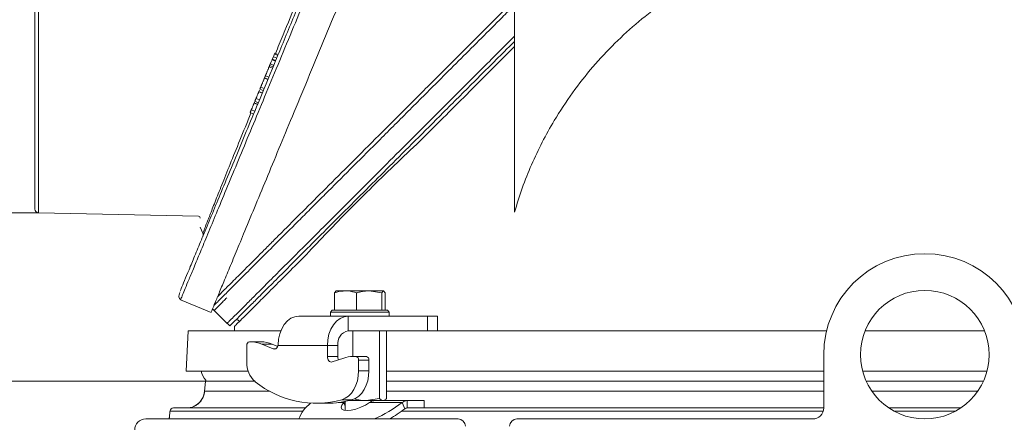
# Model space of a CAD drawing. Extents: x 10572 to 13069, y -231 to 2377.
# Drawn here: x 12242 to 12510, y 2085 to 2196 of the extents above; entities that cross this region are included whole.
import ezdxf

# ---------------------------------------------------------------- set-up
doc = ezdxf.new("R2010")
doc.units = 0
doc.header["$LTSCALE"] = 5
doc.layers.add('3', color=1, linetype='Continuous')
doc.layers.add('SLD-0', color=7, linetype='Continuous')
doc.styles.add('Brunner 2014', font='arial.ttf', dxfattribs={"height": 35})
doc.dimstyles.new('Brunner 2014', dxfattribs={"dimscale": 5, "dimtxt": 35, "dimasz": 5, "dimexe": 3.175, "dimexo": 0, "dimgap": 0.762, "dimtad": 1, "dimdec": 0, "dimrnd": 1e-08, "dimtxsty": 'Brunner 2014', "dimcen": 0.09, "dimdle": 10, "dimclrd": 7, "dimclre": 7, "dimclrt": 7, "dimadec": 1, "dimazin": 2, "dimtfac": 0.666667, "dimtdec": 0, "dimtmove": 0, "dimatfit": 3, "dimldrblk": 'Filled-1', "dimfxl": 1, "dimtolj": 1, "dimlwd": 5, "dimlwe": 5, "dimarcsym": 0})

# ---------------------------------------------------------------- blocks, each defined once
blk = doc.blocks.new('*D100')
at = {"layer": 'Defpoints', "color": 0, "lineweight": 5, "transparency": 16777216}
for p in [(12226.16, 2241.69), (12003.63, 1109.01), (12284.32, 1109.01)]:
    blk.add_point(p, dxfattribs=at)
at = {"layer": 'SLD-0', "color": 7, "linetype": 'Continuous', "lineweight": 5, "transparency": 16777216}
for p, q in [((12226.16, 2241.69), (11987.76, 2241.69)), ((12003.63, 2216.69), (12003.63, 1134.01)), ((12284.32, 1109.01), (11987.76, 1109.01))]:
    blk.add_line(p, q, dxfattribs=at)
at = {"layer": 'SLD-0', "color": 7, "lineweight": 5, "transparency": 16777216}
for points in [[(11999.46, 2216.69), (12007.8, 2216.69), (12003.63, 2241.69)], [(11999.46, 1134.01), (12007.8, 1134.01), (12003.63, 1109.01)]]:
    blk.add_solid(points, dxfattribs=at)
at = {"layer": 'SLD-0', "color": 1, "lineweight": 15, "transparency": 16777216, "insert": (11964.06, 1673.14), "char_height": 35, "attachment_point": 2, "rotation": 90, "style": 'Brunner 2014'}
blk.add_mtext('\\A1;1133', dxfattribs=at)
blk = doc.blocks.new('Filled-1')
at = {"color": 0}
for p, q in [((0, 0), (-1, 0.167)), ((-1, 0.167), (-1, -0.167)), ((-1, 0), (0, 0)), ((-1, -0.167), (0, 0))]:
    blk.add_line(p, q, dxfattribs=at)
at = {"color": 0, "flags": 128}
blk.add_lwpolyline([(-1, -0.167), (0, 0), (-1, 0.167), (-1, -0.167)], dxfattribs=at)
at = {"color": 0}
blk.add_solid([(-1, -0.167), (0, 0), (-1, 0.167), (-1, -0.167)], dxfattribs=at)
blk = doc.blocks.new('*D103')
at = {"layer": 'Defpoints', "color": 0, "lineweight": 5, "transparency": 16777216}
for p in [(12326.12, 2241.69), (13053.32, 2241.69), (12833.32, 1405.01)]:
    blk.add_point(p, dxfattribs=at)
at = {"layer": 'SLD-0', "color": 7, "linetype": 'Continuous', "lineweight": 5, "transparency": 16777216}
for p, q in [((12326.12, 2241.69), (13069.2, 2241.69)), ((13053.32, 1430.01), (13053.32, 2216.69)), ((12833.32, 1405.01), (13069.2, 1405.01))]:
    blk.add_line(p, q, dxfattribs=at)
at = {"layer": 'SLD-0', "color": 7, "lineweight": 5, "transparency": 16777216}
for points in [[(13049.15, 2216.69), (13057.49, 2216.69), (13053.32, 2241.69)], [(13049.15, 1430.01), (13057.49, 1430.01), (13053.32, 1405.01)]]:
    blk.add_solid(points, dxfattribs=at)
at = {"layer": 'SLD-0', "color": 7, "lineweight": 15, "transparency": 16777216, "insert": (13013.75, 1823.35), "char_height": 35, "attachment_point": 2, "rotation": 90, "style": 'Brunner 2014'}
blk.add_mtext('\\A1;837', dxfattribs=at)
blk = doc.blocks.new('*D108')
at = {"layer": 'Defpoints', "color": 0, "lineweight": 5, "transparency": 16777216}
for p in [(12292.58, 2097.27), (12142.01, 1109.01), (12284.32, 1109.01)]:
    blk.add_point(p, dxfattribs=at)
at = {"layer": 'SLD-0', "color": 7, "linetype": 'Continuous', "lineweight": 5, "transparency": 16777216}
for p, q in [((12292.58, 2097.27), (12126.14, 2097.27)), ((12142.01, 2072.27), (12142.01, 1134.01)), ((12284.32, 1109.01), (12126.14, 1109.01))]:
    blk.add_line(p, q, dxfattribs=at)
at = {"layer": 'SLD-0', "color": 7, "lineweight": 5, "transparency": 16777216}
for points in [[(12137.85, 2072.27), (12146.18, 2072.27), (12142.01, 2097.27)], [(12137.85, 1134.01), (12146.18, 1134.01), (12142.01, 1109.01)]]:
    blk.add_solid(points, dxfattribs=at)
at = {"layer": 'SLD-0', "color": 7, "lineweight": 15, "transparency": 16777216, "insert": (12102.46, 1590.19), "char_height": 35, "attachment_point": 2, "rotation": 90, "style": 'Brunner 2014'}
blk.add_mtext('\\A1;988', dxfattribs=at)
blk = doc.blocks.new('*D109')
at = {"layer": 'Defpoints', "color": 0, "lineweight": 5, "transparency": 16777216}
for p in [(12247.13, 2340.21), (12091.11, 2143.17), (12247.13, 2143.17)]:
    blk.add_point(p, dxfattribs=at)
at = {"layer": 'SLD-0', "color": 7, "linetype": 'Continuous', "lineweight": 5, "transparency": 16777216}
for p, q in [((12247.13, 2340.21), (12075.24, 2340.21)), ((12091.11, 2315.21), (12091.11, 2168.17)), ((12247.13, 2143.17), (12075.24, 2143.17)), ((12091.11, 2143.17), (12091.11, 1867.75))]:
    blk.add_line(p, q, dxfattribs=at)
at = {"layer": 'SLD-0', "color": 7, "lineweight": 5, "transparency": 16777216}
for points in [[(12086.95, 2315.21), (12095.28, 2315.21), (12091.11, 2340.21)], [(12086.95, 2168.17), (12095.28, 2168.17), (12091.11, 2143.17)]]:
    blk.add_solid(points, dxfattribs=at)
at = {"layer": 'SLD-0', "color": 1, "lineweight": 15, "transparency": 16777216, "insert": (12049.61, 1976.79), "char_height": 35, "attachment_point": 2, "rotation": 90, "style": 'Brunner 2014'}
blk.add_mtext('\\A1;%%c180/200', dxfattribs=at)
blk = doc.blocks.new('*D114')
at = {"layer": 'Defpoints', "color": 0, "lineweight": 5, "transparency": 16777216}
for p in [(11921.07, 2377.25), (12286.1, 2377.25), (12289.82, 1109.01)]:
    blk.add_point(p, dxfattribs=at)
at = {"layer": 'SLD-0', "color": 7, "linetype": 'Continuous', "lineweight": 5, "transparency": 16777216}
for p, q in [((12286.1, 2377.25), (11905.2, 2377.25)), ((11921.07, 1134.01), (11921.07, 2352.25)), ((12289.82, 1109.01), (11905.2, 1109.01))]:
    blk.add_line(p, q, dxfattribs=at)
at = {"layer": 'SLD-0', "color": 7, "lineweight": 5, "transparency": 16777216}
for points in [[(11916.9, 2352.25), (11925.24, 2352.25), (11921.07, 2377.25)], [(11916.9, 1134.01), (11925.24, 1134.01), (11921.07, 1109.01)]]:
    blk.add_solid(points, dxfattribs=at)
at = {"layer": 'SLD-0', "color": 1, "lineweight": 15, "transparency": 16777216, "insert": (11881.52, 1731.28), "char_height": 35, "attachment_point": 2, "rotation": 90, "style": 'Brunner 2014'}
blk.add_mtext('\\A1;1268', dxfattribs=at)

msp = doc.modelspace()

# ---------------------------------------------------------------- linework, layer by layer
at = {"color": 0, "linetype": 'Continuous', "lineweight": 15}
for p, q in [((12376.66, 2143.33), (12376.66, 2199.71)), ((12327.68, 2121.33), (12328.13, 2121.91)), ((12327.68, 2116.61), (12327.68, 2121.33)), ((12330.68, 2121.91), (12328.09, 2121.91)), ((12330.68, 2121.91), (12337.13, 2121.91)), ((12333.68, 2116.61), (12333.68, 2121.33)), ((12340.58, 2121.33), (12337.13, 2121.91)), ((12337.13, 2121.91), (12341.04, 2121.91)), ((12340.58, 2116.61), (12340.58, 2121.33)), ((12341.49, 2121.33), (12341.04, 2121.91)), ((12341.49, 2116.61), (12341.49, 2121.33)), ((12294.51, 2117), (12298.47, 2113.04)), ((12331.4, 2115.01), (12317.97, 2115.01)), ((12327.09, 2116.61), (12326.59, 2116.11)), ((12326.59, 2116.11), (12326.59, 2115.01)), ((12342.59, 2116.11), (12326.59, 2116.11)), ((12327.09, 2116.61), (12342.09, 2116.61)), ((12327.68, 2116.61), (12327.69, 2116.61)), ((12331.4, 2115.01), (12331.4, 2111.01)), ((12352.97, 2115.01), (12331.4, 2115.01)), ((12333.67, 2116.61), (12333.68, 2116.61)), ((12333.68, 2116.61), (12333.69, 2116.61)), ((12340.57, 2116.61), (12340.58, 2116.61)), ((12340.58, 2116.61), (12340.59, 2116.61)), ((12342.59, 2116.11), (12342.09, 2116.61)), ((12342.59, 2115.01), (12342.59, 2116.11)), ((12352.97, 2111.01), (12352.97, 2115.01)), ((12352.97, 2115.01), (12355.75, 2115.01)), ((12355.75, 2111.01), (12355.75, 2115.01)), ((12298.52, 2113.09), (12299.23, 2112.38)), ((12287.82, 2111.01), (12287.32, 2100.01)), ((12287.82, 2111.01), (12313.07, 2111.01)), ((12352.97, 2111.01), (12331.4, 2111.01)), ((12332.66, 2111.01), (12332.66, 2104.01)), ((12339.91, 2111.01), (12339.91, 2092.59)), ((12341.85, 2111.01), (12341.85, 2092.59)), ((12353.13, 2111.01), (12352.97, 2111.01)), ((12353.13, 2111.01), (12461.59, 2111.01)), ((12303.83, 2107.01), (12303.83, 2102.45)), ((12304.85, 2108.01), (12304.53, 2108.01)), ((12304.85, 2108.01), (12307.68, 2108.01)), ((12311.01, 2106.07), (12307.87, 2107.39)), ((12310.7, 2107.39), (12307.87, 2107.39)), ((12312.23, 2106.75), (12310.7, 2107.39)), ((12311.61, 2106.07), (12311.01, 2106.07)), ((12312.31, 2107.23), (12312.29, 2107.01)), ((12325.75, 2107.01), (12312.29, 2107.01)), ((12325.75, 2104.01), (12325.75, 2107.01)), ((12328.58, 2107.01), (12325.75, 2107.01)), ((12328.58, 2104.01), (12328.58, 2107.01)), ((12328.58, 2104.01), (12325.75, 2104.01)), ((12330.2, 2103.6), (12327.05, 2102.55)), ((12333.53, 2104.01), (12332.64, 2104.01)), ((12333.53, 2104.01), (12336.35, 2104.01))]:
    msp.add_line(p, q, dxfattribs=at)
at = {"linetype": 'Continuous', "lineweight": 15}
for p, q in [((12472.07, 2111.01), (12487.32, 2111.01)), ((12487.32, 2111.01), (12504.56, 2111.01)), ((12460.81, 2090.01), (12460.81, 2104.51)), ((12334.23, 2100.1), (12334.23, 2103.01)), ((12337.06, 2103.01), (12334.23, 2103.01)), ((12337.06, 2100.1), (12337.06, 2103.01)), ((12304.2, 2100.01), (12287.32, 2100.01)), ((12334.23, 2100.1), (12337.06, 2100.1)), ((12460.81, 2100.01), (12341.85, 2100.01)), ((12487.32, 2100.01), (12471.4, 2100.01)), ((12505.23, 2100.01), (12487.32, 2100.01)), ((12292.58, 2097.27), (12292.34, 2094.52)), ((12292.63, 2097.61), (12292.58, 2097.27)), ((12305.94, 2097.27), (12292.58, 2097.27)), ((12460.81, 2097.27), (12341.85, 2097.27)), ((12504.25, 2097.27), (12472.38, 2097.27)), ((12292.36, 2094.57), (12310.09, 2094.57)), ((12339.91, 2092.59), (12336.28, 2092.01)), ((12341.85, 2094.57), (12460.81, 2094.57)), ((12473.91, 2094.57), (12502.72, 2094.57)), ((12283.91, 2090.01), (12319.83, 2090.01)), ((12322.71, 2091.28), (12325.54, 2091.28)), ((12328.65, 2091.47), (12330.19, 2091.47)), ((12332.52, 2092.26), (12329.69, 2092.26)), ((12330.6, 2091.74), (12330.19, 2091.47)), ((12330.6, 2090.46), (12330.19, 2091.47)), ((12330.6, 2091.79), (12330.6, 2089.35)), ((12336.28, 2092.01), (12331.58, 2092.01)), ((12339.65, 2092.01), (12336.28, 2092.01)), ((12337.25, 2091.47), (12346.08, 2091.47)), ((12339.7, 2092.01), (12347.5, 2092.01)), ((12341.1, 2092.01), (12341.33, 2092.14)), ((12346.08, 2091.47), (12346.79, 2089.74)), ((12347.5, 2092.01), (12347.5, 2090.01)), ((12347.5, 2092.01), (12352.1, 2092.01)), ((12347.5, 2090.01), (12352.1, 2090.01)), ((12352.1, 2090.01), (12352.1, 2092.01)), ((12352.1, 2090.01), (12460.81, 2090.01)), ((12478.52, 2090.01), (12498.11, 2090.01)), ((12282.71, 2087.23), (12282.69, 2087.09)), ((12282.72, 2087.23), (12282.7, 2087.09)), ((12319.06, 2089.09), (12282.92, 2089.09)), ((12330.6, 2089.42), (12330.55, 2089.36)), ((12460.67, 2089.09), (12345.93, 2089.09)), ((12496.6, 2089.09), (12480.03, 2089.09)), ((12276.31, 2087.01), (12361.31, 2087.01)), ((12282.69, 2087.09), (12282.68, 2087.01)), ((12282.7, 2087.09), (12282.69, 2087.09)), ((12377.31, 2087.01), (12457.81, 2087.01))]:
    msp.add_line(p, q, dxfattribs=at)
at = {"color": 0, "linetype": 'Continuous', "lineweight": 15, "flags": 128}
for points in [[(12317.97, 2115.01), (12316.88, 2114.86), (12315.84, 2114.42), (12314.87, 2113.7), (12314.02, 2112.74), (12313.32, 2111.56), (12312.79, 2110.22), (12312.45, 2108.75), (12312.31, 2107.23)], [(12325.75, 2107.01), (12325.86, 2108.57), (12326.18, 2110.07), (12326.7, 2111.45), (12327.4, 2112.66), (12328.26, 2113.66), (12329.24, 2114.4), (12330.3, 2114.85), (12331.4, 2115.01)], [(12327.05, 2102.55), (12326.82, 2102.51), (12326.58, 2102.54), (12326.35, 2102.65), (12326.15, 2102.83), (12325.98, 2103.07), (12325.85, 2103.35), (12325.77, 2103.67), (12325.75, 2104.01)]]:
    msp.add_lwpolyline(points, dxfattribs=at)
at = {"linetype": 'Continuous', "lineweight": 15, "flags": 128}
for points in [[(12329.69, 2092.26), (12330.62, 2092.65), (12331.49, 2093.25), (12332.28, 2094.05), (12332.95, 2095.04), (12333.5, 2096.17), (12333.9, 2097.41), (12334.15, 2098.74), (12334.23, 2100.1)], [(12337.06, 2100.1), (12336.98, 2098.74), (12336.73, 2097.41), (12336.33, 2096.17), (12335.78, 2095.04), (12335.11, 2094.05), (12334.32, 2093.25), (12333.45, 2092.65), (12332.52, 2092.26)], [(12330.19, 2091.47), (12329.64, 2090.79), (12329.46, 2090.19), (12329.65, 2089.72), (12330.21, 2089.42), (12331.09, 2089.32), (12332.21, 2089.42), (12333.5, 2089.72), (12334.84, 2090.19), (12336.12, 2090.79), (12337.25, 2091.47)]]:
    msp.add_lwpolyline(points, dxfattribs=at)
at = {"linetype": 'Continuous', "lineweight": 15}
msp.add_circle((12488.31, 2104.51), 17.5, dxfattribs=at)
for centre, radius, start, end in [((12488.31, 2104.51), 27.5, 0, 180), ((12310.46, 2102.15), 6.64, 177.3487, 228.6309), ((12296.3, 2101.01), 5, 191.537, 222.7795), ((12322.69, 2117.9), 26.58, 231.3017, 285.2691), ((12287.37, 2095.01), 5, 293.833, 355.001), ((12283.91, 2089.01), 1, 90.0062, 175.0078), ((12287.38, 2095.01), 5, 270.0001, 293.8323), ((12327.3, 2083.35), 10.04, 127.4943, 158.6777), ((12325.52, 2116.65), 25.37, 270.0405, 286.0142), ((12322.29, 2122.99), 39.49, 294.3281, 307.0453), ((12457.81, 2090.01), 3, 270, 0), ((12325.22, 2117.94), 35.5, 299.4014, 307.4153), ((12276.31, 2084.01), 3, 90, 180), ((12361.31, 2085.01), 2, 0, 90), ((12377.31, 2085.01), 2, 90, 180)]:
    msp.add_arc(centre, radius, start, end, dxfattribs=at)
at = {"color": 0, "linetype": 'Continuous', "lineweight": 15}
for centre, radius, start, end in [((12487.32, 2105.01), 187, 177.791, 178.1581), ((12332.11, 2107.51), 3.57, 101.4218, 188.0495), ((12304.71, 2107.13), 0.893, 101.4218, 188.0495), ((12304.83, 2100.23), 7.78, 66.9552, 89.8166), ((12307.66, 2100.23), 7.78, 66.9552, 89.8166), ((12311.3, 2106.96), 0.936, 251.865, 341.8465), ((12311.06, 2107.2), 1.24, 334.7852, 351.2114), ((12330.51, 2103.99), 1.94, 179.4481, 206.4025), ((12332.66, 2096.33), 7.68, 90.098, 108.6866), ((12333.35, 2103.13), 0.893, 351.9505, 78.5782), ((12336.18, 2103.13), 0.893, 351.9505, 78.5782)]:
    msp.add_arc(centre, radius, start, end, dxfattribs=at)
for points, knots in [([(12441.06, 2213.03), (12438.35, 2211.94), (12432.93, 2209.75), (12425.1, 2205.59), (12417.56, 2200.78), (12410.46, 2195.34), (12403.9, 2189.38), (12397.86, 2182.9), (12392.33, 2175.87), (12387.79, 2168.95), (12384.14, 2162.38), (12381.23, 2156.24), (12378.69, 2149.89), (12377.33, 2145.52), (12376.66, 2143.33)], [0, 0, 0, 0, 0.089082, 0.178164, 0.269834, 0.361504, 0.450586, 0.539668, 0.631338, 0.723008, 0.791676, 0.860343, 0.930172, 1, 1, 1, 1]), ([(12295.9, 2120.36), (12296.39, 2120.85), (12297.18, 2121.64), (12298.72, 2123.19), (12300.19, 2124.65), (12301.87, 2126.33), (12303.75, 2128.21), (12305.84, 2130.31), (12308.15, 2132.61), (12310.63, 2135.1), (12314.16, 2138.62), (12318.96, 2143.42), (12325.31, 2149.77), (12332.24, 2156.7), (12339.75, 2164.21), (12347.75, 2172.21), (12355.12, 2179.58), (12361.62, 2186.08), (12367.13, 2191.59), (12372.72, 2197.18), (12376.49, 2200.96), (12378.38, 2202.84)], [0, 0, 0, 0, 0.055926, 0.091079, 0.126325, 0.161847, 0.197461, 0.234105, 0.270843, 0.307853, 0.344949, 0.418224, 0.492109, 0.567789, 0.644035, 0.722518, 0.801541, 0.851097, 0.900775, 0.95033, 1, 1, 1, 1]), ([(12376.54, 2199.58), (12375.45, 2198.5), (12372.48, 2195.52), (12367.67, 2190.71), (12362.11, 2185.16), (12355.59, 2178.64), (12348.17, 2171.22), (12340.22, 2163.26), (12332.78, 2155.83), (12327.04, 2150.09), (12322.65, 2145.7), (12319.45, 2142.49), (12316.38, 2139.42), (12312.63, 2135.67), (12308.39, 2131.44), (12304.75, 2127.8), (12302.17, 2125.22), (12300.4, 2123.45), (12298.83, 2121.88), (12297.2, 2120.25), (12295.76, 2118.8), (12295.17, 2118.21), (12294.9, 2117.95)], [0, 0, 0, 0, 0.027362, 0.075413, 0.123363, 0.17143, 0.247398, 0.323877, 0.394962, 0.466531, 0.50311, 0.539763, 0.576652, 0.613625, 0.681993, 0.751397, 0.786453, 0.822036, 0.857916, 0.893899, 0.952077, 1, 1, 1, 1]), ([(12376.66, 2191.22), (12375.69, 2190.25), (12371.68, 2186.24), (12364.94, 2179.5), (12356.63, 2171.19), (12348.98, 2163.54), (12342, 2156.56), (12335.34, 2149.9), (12329.1, 2143.66), (12323.36, 2137.92), (12318.42, 2132.98), (12313.97, 2128.53), (12310.03, 2124.59), (12306.67, 2121.23), (12304.04, 2118.6), (12302.04, 2116.6), (12300.43, 2115), (12299.27, 2113.83), (12298.64, 2113.2), (12298.41, 2112.97), (12298.48, 2113.04), (12298.48, 2113.04)], [0, 0, 0, 0, 0.0235694, 0.0972559, 0.1676847, 0.2347185, 0.2983053, 0.3584555, 0.4250394, 0.4871161, 0.544838, 0.5985084, 0.658702, 0.7141532, 0.7653199, 0.8125679, 0.8562417, 0.9086262, 0.9562398, 0.9995652, 1, 1, 1, 1]), ([(12376.66, 2189.81), (12375.94, 2189.09), (12372.19, 2185.33), (12365.69, 2178.84), (12357.38, 2170.53), (12349.74, 2162.88), (12342.75, 2155.9), (12336.1, 2149.25), (12329.86, 2143), (12324.11, 2137.26), (12319.18, 2132.33), (12314.72, 2127.87), (12310.79, 2123.94), (12307.43, 2120.57), (12304.8, 2117.94), (12302.79, 2115.94), (12301.19, 2114.33), (12300.04, 2113.19), (12299.35, 2112.5), (12299.27, 2112.42), (12299.23, 2112.38)], [0, 0, 0, 0, 0.017554, 0.091728, 0.162622, 0.230099, 0.294106, 0.354654, 0.421678, 0.484164, 0.542268, 0.596293, 0.656884, 0.712702, 0.764207, 0.811767, 0.855729, 0.90846, 0.956388, 1, 1, 1, 1]), ([(12376.66, 2188.39), (12374.47, 2186.21), (12370.09, 2181.82), (12363.6, 2175.33), (12357.18, 2168.92), (12353.04, 2164.78), (12350.97, 2162.7)], [0, 0, 0, 0, 0.246476, 0.494319, 0.746428, 1, 1, 1, 1]), ([(12350.97, 2162.7), (12348.59, 2160.47), (12343.82, 2155.98), (12337.14, 2149.44), (12330.84, 2143.12), (12324.78, 2136.87), (12321.19, 2133.05), (12319.32, 2131.05)], [0, 0, 0, 0, 0.192956, 0.387005, 0.584603, 0.783487, 1, 1, 1, 1]), ([(12319.32, 2131.05), (12317.69, 2129.42), (12314.41, 2126.14), (12310.25, 2121.99), (12306.71, 2118.44), (12303.95, 2115.68), (12301.95, 2113.68), (12300.81, 2112.55), (12300.36, 2112.1), (12300.47, 2112.21), (12300.48, 2112.21)], [0, 0, 0, 0, 0.139597, 0.280396, 0.425033, 0.571008, 0.710605, 0.851404, 0.991001, 1, 1, 1, 1]), ([(12298.37, 2120.01), (12298.05, 2119.68), (12297.39, 2119.03), (12296.6, 2118.24), (12295.96, 2117.59), (12295.53, 2117.16), (12295.19, 2116.82), (12295.01, 2116.65), (12294.99, 2116.63), (12294.99, 2116.62)], [0, 0, 0, 0, 0.152955, 0.306217, 0.460419, 0.614944, 0.712039, 0.906615, 1, 1, 1, 1]), ([(12330.68, 2121.91), (12329.88, 2121.83), (12328.87, 2121.74), (12327.89, 2121.4), (12327.68, 2121.33)], [0, 0, 0, 0, 0.784106, 1, 1, 1, 1]), ([(12333.68, 2121.33), (12332.92, 2121.56), (12331.93, 2121.87), (12330.92, 2121.9), (12330.68, 2121.91)], [0, 0, 0, 0, 0.764304, 1, 1, 1, 1]), ([(12337.13, 2121.91), (12337.05, 2121.91), (12336.7, 2121.9), (12336.08, 2121.86), (12335.27, 2121.74), (12334.47, 2121.56), (12333.94, 2121.4), (12333.68, 2121.33)], [0, 0, 0, 0, 0.070043, 0.299803, 0.530825, 0.765022, 1, 1, 1, 1]), ([(12341.04, 2121.91), (12341.03, 2121.91), (12340.87, 2121.9), (12340.72, 2121.6), (12340.58, 2121.33)], [0, 0, 0, 0, 0.070215, 1, 1, 1, 1]), ([(12301.04, 2114.19), (12301.3, 2113.98), (12301.57, 2113.76), (12301.9, 2113.65), (12301.92, 2113.65)], [0, 0, 0, 0, 0.949568, 1, 1, 1, 1])]:
    msp.add_open_spline(points, degree=3, knots=knots, dxfattribs=at)
at = {"linetype": 'Continuous', "lineweight": 15}
for points, knots in [([(12292.34, 2094.52), (12292.34, 2094.47), (12292.33, 2094.37), (12292.31, 2094.26), (12292.29, 2094.1), (12292.26, 2093.91), (12292.13, 2093.43), (12291.9, 2092.84), (12291.49, 2092.12), (12290.88, 2091.4), (12290.16, 2090.8), (12289.62, 2090.56), (12289.38, 2090.45)], [0, 0, 0, 0, 0.030842, 0.056828, 0.098078, 0.218743, 0.296855, 0.406978, 0.539176, 0.708903, 0.872032, 1, 1, 1, 1]), ([(12292.34, 2094.52), (12292.34, 2094.52), (12292.34, 2094.51), (12292.35, 2094.55), (12292.36, 2094.57)], [0, 0, 0, 0, 0.305858, 1, 1, 1, 1]), ([(12340.88, 2092.01), (12340.86, 2092.01), (12340.53, 2092.01), (12340.21, 2092.31), (12339.91, 2092.59)], [0, 0, 0, 0, 0.0702148, 1, 1, 1, 1]), ([(12341.85, 2092.59), (12341.77, 2092.5), (12341.62, 2092.34), (12341.44, 2092.19), (12341.35, 2092.15), (12341.33, 2092.14)], [0, 0, 0, 0, 0.457085, 0.915695, 1, 1, 1, 1]), ([(12336.28, 2092.01), (12336.2, 2092.01), (12335.83, 2092.01), (12335.18, 2092.05), (12334.33, 2092.17), (12333.62, 2092.32), (12333.2, 2092.44), (12333.05, 2092.48)], [0, 0, 0, 0, 0.078739, 0.337025, 0.59673, 0.860005, 1, 1, 1, 1]), ([(12337.25, 2091.47), (12337.53, 2091.65), (12338, 2091.95), (12338.47, 2091.99), (12338.66, 2092.01)], [0, 0, 0, 0, 0.577392, 1, 1, 1, 1]), ([(12282.92, 2089.09), (12282.9, 2088.95), (12282.87, 2088.66), (12282.84, 2088.28), (12282.8, 2087.94), (12282.77, 2087.66), (12282.74, 2087.42), (12282.72, 2087.24), (12282.7, 2087.12), (12282.7, 2087.1), (12282.7, 2087.09)], [0, 0, 0, 0, 0.112976, 0.229658, 0.34271, 0.458475, 0.583856, 0.711853, 0.854488, 1, 1, 1, 1]), ([(12282.92, 2089.11), (12282.89, 2088.87), (12282.84, 2088.36), (12282.78, 2087.76), (12282.73, 2087.36), (12282.71, 2087.2), (12282.71, 2087.2), (12282.71, 2087.2)], [0, 0, 0, 0, 0.215874, 0.465823, 0.731543, 0.955443, 1, 1, 1, 1])]:
    msp.add_open_spline(points, degree=3, knots=knots, dxfattribs=at)
for points in [[(12347.5, 2092.01), (12347.25, 2091.98), (12346.75, 2091.94), (12346.31, 2091.63), (12346.08, 2091.47)], [(12347.5, 2090.01), (12347.37, 2089.99), (12347.12, 2089.97), (12346.9, 2089.82), (12346.79, 2089.74)]]:
    msp.add_open_spline(points, degree=3, dxfattribs=at)
at = {"layer": '3', "linetype": 'Continuous', "lineweight": 15}
for p, q in [((12247.13, 2143.17), (12247.13, 2340.21)), ((12247.13, 2143.17), (12290.67, 2142.2)), ((12291.16, 2139.19), (12291.88, 2137.62))]:
    msp.add_line(p, q, dxfattribs=at)
at = {"layer": '3', "color": 0, "linetype": 'Continuous', "lineweight": 15}
for p, q in [((12311.35, 2186.4), (12311.04, 2185.65)), ((12311.44, 2186.61), (12311.35, 2186.4)), ((12312.27, 2186.01), (12311.35, 2186.4)), ((12311.44, 2186.61), (12312.36, 2186.23)), ((12310.21, 2183.66), (12310.03, 2183.23)), ((12311.14, 2183.27), (12310.21, 2183.66)), ((12310.76, 2184.99), (12310.68, 2184.8)), ((12311.61, 2184.42), (12310.68, 2184.8)), ((12311.04, 2185.65), (12310.76, 2184.99)), ((12311.69, 2184.61), (12310.76, 2184.99)), ((12311.96, 2185.27), (12311.04, 2185.65)), ((12310.81, 2182.49), (12309.89, 2182.87)), ((12310.96, 2182.84), (12310.03, 2183.23)), ((12310.96, 2182.85), (12310.03, 2183.23)), ((12309.53, 2179.4), (12308.61, 2179.78)), ((12308.65, 2179.88), (12309.57, 2179.5)), ((12309.81, 2180.08), (12308.89, 2180.46)), ((12307.99, 2175.69), (12307.07, 2176.07)), ((12308.03, 2175.77), (12307.1, 2176.15)), ((12307.37, 2176.79), (12308.29, 2176.41)), ((12308.53, 2176.99), (12307.61, 2177.37)), ((12306.71, 2172.6), (12305.79, 2172.98)), ((12306.75, 2172.68), (12305.82, 2173.06)), ((12305.93, 2173.31), (12305.87, 2173.17)), ((12306.01, 2173.51), (12306.93, 2173.12)), ((12307.25, 2173.9), (12306.33, 2174.28)), ((12304.73, 2170.42), (12305.65, 2170.03)), ((12305.97, 2170.81), (12305.05, 2171.19)), ((12285.8, 2119.49), (12294.11, 2116.04)), ((12285.82, 2119.55), (12285.82, 2119.55))]:
    msp.add_line(p, q, dxfattribs=at)
at = {"layer": '3', "linetype": 'Continuous', "lineweight": 15}
for centre, radius, start, end in [((12247.16, 2144.17), 1, 180, 268.727), ((12290.66, 2141.7), 0.5, 0, 88.727)]:
    msp.add_arc(centre, radius, start, end, dxfattribs=at)
for points, knots in [([(12246.16, 2339.21), (12246.16, 2339.13), (12246.16, 2338.98), (12246.16, 2337.7), (12246.16, 2335.57), (12246.16, 2332.49), (12246.16, 2328.44), (12246.16, 2323.44), (12246.16, 2317.52), (12246.16, 2310.77), (12246.16, 2303.28), (12246.16, 2295.18), (12246.16, 2286.6), (12246.16, 2277.71), (12246.16, 2268.64), (12246.16, 2259.55), (12246.16, 2250.56), (12246.16, 2241.69), (12246.16, 2232.82), (12246.16, 2223.83), (12246.16, 2214.74), (12246.16, 2205.67), (12246.16, 2196.78), (12246.16, 2188.2), (12246.16, 2180.1), (12246.16, 2172.61), (12246.16, 2165.85), (12246.16, 2159.94), (12246.16, 2154.94), (12246.16, 2150.89), (12246.16, 2147.8), (12246.16, 2145.68), (12246.16, 2144.4), (12246.16, 2144.24), (12246.16, 2144.17)], [0, 0, 0, 0, 0.028642, 0.058248, 0.088734, 0.119994, 0.151901, 0.184313, 0.217069, 0.25, 0.282931, 0.315687, 0.348099, 0.380006, 0.411266, 0.441752, 0.471358, 0.5, 0.528642, 0.558248, 0.588734, 0.619994, 0.651901, 0.684313, 0.717069, 0.75, 0.782931, 0.815687, 0.848099, 0.880006, 0.911266, 0.941752, 0.971358, 1, 1, 1, 1]), ([(12291.88, 2137.62), (12291.9, 2137.56), (12291.95, 2137.43), (12291.97, 2137.22), (12291.96, 2137.01), (12291.91, 2136.88), (12291.89, 2136.82)], [0, 0, 0, 0, 0.250004, 0.500002, 0.750001, 1, 1, 1, 1])]:
    msp.add_open_spline(points, degree=3, knots=knots, dxfattribs=at)
at = {"layer": '3', "color": 0, "linetype": 'Continuous', "lineweight": 15}
for points, knots in [([(12352.4, 2256.76), (12350.85, 2253.03), (12347.76, 2245.55), (12343.05, 2234.19), (12338.31, 2222.75), (12333.64, 2211.46), (12329.09, 2200.48), (12324.66, 2189.8), (12320.35, 2179.38), (12316.28, 2169.57), (12312.52, 2160.49), (12309.06, 2152.13), (12305.83, 2144.34), (12303.01, 2137.53), (12300.61, 2131.73), (12298.6, 2126.87), (12296.91, 2122.79), (12295.63, 2119.71), (12294.74, 2117.57), (12294.26, 2116.4), (12294.05, 2115.9), (12294.11, 2116.05), (12294.12, 2116.05)], [0, 0, 0, 0, 0.054726, 0.109827, 0.166118, 0.222822, 0.277549, 0.332669, 0.389065, 0.445918, 0.498771, 0.552032, 0.606639, 0.661737, 0.710647, 0.75994, 0.810489, 0.86149, 0.907044, 0.952597, 0.998858, 1, 1, 1, 1]), ([(12285.66, 2121.77), (12285.71, 2121.9), (12285.9, 2122.36), (12286.59, 2124.02), (12287.71, 2126.71), (12289.17, 2130.24), (12290.93, 2134.5), (12292.98, 2139.44), (12295.3, 2145.03), (12297.87, 2151.24), (12300.66, 2157.98), (12303.66, 2165.23), (12307.19, 2173.74), (12311.31, 2183.69), (12316.04, 2195.1), (12320.95, 2206.98), (12326.01, 2219.19), (12331.17, 2231.63), (12334.64, 2240.01), (12336.37, 2244.2)], [0, 0, 0, 0, 0.020388, 0.074721, 0.129251, 0.183678, 0.238405, 0.292651, 0.347088, 0.401532, 0.456312, 0.510478, 0.564971, 0.637427, 0.710016, 0.782491, 0.854983, 0.927563, 1, 1, 1, 1]), ([(12337.29, 2243.8), (12336.03, 2240.77), (12333.49, 2234.63), (12329.64, 2225.34), (12325.75, 2215.95), (12321.85, 2206.52), (12317.97, 2197.15), (12314.15, 2187.94), (12310.44, 2178.99), (12306.89, 2170.4), (12303.52, 2162.28), (12300.38, 2154.7), (12297.5, 2147.75), (12294.91, 2141.5), (12292.63, 2135.99), (12290.68, 2131.28), (12289.06, 2127.37), (12287.77, 2124.26), (12286.81, 2121.94), (12286.18, 2120.4), (12285.84, 2119.59), (12285.83, 2119.56), (12285.82, 2119.55)], [0, 0, 0, 0, 0.048366, 0.098005, 0.148784, 0.200547, 0.25312, 0.306311, 0.359918, 0.413733, 0.467547, 0.521158, 0.574374, 0.627019, 0.678935, 0.729986, 0.780056, 0.829053, 0.8769, 0.923542, 0.968937, 1, 1, 1, 1]), ([(12311.62, 2186.53), (12312.31, 2188.21), (12314.22, 2192.83), (12317.56, 2200.9), (12321.56, 2210.57), (12325.7, 2220.53), (12329.9, 2230.65), (12332.74, 2237.47), (12334.15, 2240.87)], [0, 0, 0, 0, 0.1019054, 0.2815411, 0.4605975, 0.6403459, 0.8203826, 1, 1, 1, 1]), ([(12310.68, 2184.8), (12310.63, 2184.67), (12310.53, 2184.43), (12310.39, 2184.1), (12310.3, 2183.86), (12310.24, 2183.73), (12310.22, 2183.67), (12310.21, 2183.66)], [0, 0, 0, 0, 0.341267, 0.599008, 0.77963, 0.924393, 1, 1, 1, 1]), ([(12309.89, 2182.87), (12309.85, 2182.78), (12309.77, 2182.59), (12309.63, 2182.24), (12309.48, 2181.88), (12309.35, 2181.58), (12309.24, 2181.31), (12309.15, 2181.1), (12309.07, 2180.91), (12309, 2180.74), (12308.94, 2180.59), (12308.91, 2180.5), (12308.89, 2180.46)], [0, 0, 0, 0, 0.181601, 0.368462, 0.502576, 0.639565, 0.715437, 0.792548, 0.849224, 0.907198, 0.952902, 1, 1, 1, 1]), ([(12310.03, 2183.22), (12310.03, 2183.22), (12310.03, 2183.23), (12310.01, 2183.17), (12309.96, 2183.05), (12309.91, 2182.93), (12309.89, 2182.87)], [0, 0, 0, 0, 0.1099586, 0.4266228, 0.7108133, 1, 1, 1, 1]), ([(12308.61, 2179.78), (12308.57, 2179.69), (12308.49, 2179.5), (12308.35, 2179.15), (12308.2, 2178.8), (12308.07, 2178.49), (12307.96, 2178.22), (12307.87, 2178.01), (12307.79, 2177.82), (12307.73, 2177.65), (12307.66, 2177.5), (12307.63, 2177.41), (12307.61, 2177.37)], [0, 0, 0, 0, 0.181601, 0.3684618, 0.5025763, 0.6395652, 0.7154371, 0.7925478, 0.8492243, 0.9071977, 0.9529018, 1, 1, 1, 1]), ([(12308.89, 2180.46), (12308.87, 2180.42), (12308.84, 2180.34), (12308.79, 2180.23), (12308.75, 2180.13), (12308.71, 2180.02), (12308.67, 2179.94), (12308.65, 2179.89), (12308.65, 2179.89), (12308.65, 2179.89)], [0, 0, 0, 0, 0.089861, 0.182706, 0.298646, 0.417853, 0.605143, 0.797321, 1, 1, 1, 1]), ([(12307.07, 2176.07), (12307.06, 2176.05), (12307.04, 2176), (12307, 2175.89), (12306.94, 2175.75), (12306.85, 2175.54), (12306.74, 2175.27), (12306.62, 2174.99), (12306.52, 2174.74), (12306.44, 2174.56), (12306.38, 2174.4), (12306.34, 2174.32), (12306.33, 2174.28)], [0, 0, 0, 0, 0.065471, 0.133702, 0.230169, 0.329053, 0.488261, 0.651995, 0.758599, 0.867103, 0.93299, 1, 1, 1, 1]), ([(12307.09, 2176.11), (12307.08, 2176.11), (12307.08, 2176.09), (12307.07, 2176.08), (12307.07, 2176.07)], [0, 0, 0, 0, 0.498515, 1, 1, 1, 1]), ([(12307.27, 2176.55), (12307.22, 2176.42), (12307.16, 2176.28), (12307.09, 2176.12), (12307.08, 2176.1)], [0, 0, 0, 0, 0.891123, 1, 1, 1, 1]), ([(12307.61, 2177.37), (12307.59, 2177.33), (12307.56, 2177.25), (12307.51, 2177.14), (12307.47, 2177.04), (12307.43, 2176.94), (12307.39, 2176.86), (12307.37, 2176.8), (12307.37, 2176.8), (12307.37, 2176.8)], [0, 0, 0, 0, 0.089861, 0.182706, 0.298646, 0.417853, 0.605143, 0.797321, 1, 1, 1, 1]), ([(12305.79, 2172.98), (12305.78, 2172.96), (12305.76, 2172.91), (12305.72, 2172.8), (12305.66, 2172.66), (12305.57, 2172.45), (12305.46, 2172.19), (12305.34, 2171.9), (12305.24, 2171.65), (12305.16, 2171.47), (12305.1, 2171.31), (12305.06, 2171.23), (12305.05, 2171.19)], [0, 0, 0, 0, 0.0654707, 0.1337017, 0.2301691, 0.3290534, 0.4882609, 0.6519954, 0.7585995, 0.867103, 0.9329904, 1, 1, 1, 1]), ([(12306.33, 2174.28), (12306.31, 2174.23), (12306.26, 2174.12), (12306.2, 2173.97), (12306.13, 2173.81), (12306.08, 2173.67), (12306.03, 2173.57), (12306.01, 2173.51), (12306.01, 2173.51), (12306.01, 2173.51)], [0, 0, 0, 0, 0.112188, 0.227497, 0.399373, 0.575999, 0.754874, 0.93867, 1, 1, 1, 1]), ([(12291.88, 2137.62), (12291.9, 2137.68), (12291.95, 2137.82), (12292.4, 2138.98), (12293.17, 2140.98), (12294.36, 2144.01), (12295.98, 2148.13), (12298.04, 2153.28), (12300.52, 2159.44), (12302.85, 2165.16), (12304.44, 2169.05), (12304.96, 2170.32)], [0, 0, 0, 0, 0.117833, 0.235624, 0.353277, 0.471348, 0.589485, 0.707045, 0.824711, 0.942762, 1, 1, 1, 1]), ([(12305.05, 2171.19), (12305.03, 2171.14), (12304.98, 2171.04), (12304.92, 2170.88), (12304.85, 2170.72), (12304.8, 2170.58), (12304.75, 2170.48), (12304.73, 2170.42), (12304.73, 2170.42), (12304.73, 2170.42)], [0, 0, 0, 0, 0.112188, 0.227497, 0.399373, 0.575999, 0.754874, 0.93867, 1, 1, 1, 1]), ([(12285.57, 2121.44), (12285.45, 2120.99), (12285.2, 2120.09), (12285.6, 2119.69), (12285.8, 2119.49)], [0, 0, 0, 0, 0.494643, 1, 1, 1, 1])]:
    msp.add_open_spline(points, degree=3, knots=knots, dxfattribs=at)

# ---------------------------------------------------------------- dimensions: what is measured, and where the dimension line sits
at = {"layer": 'SLD-0', "lineweight": 15}
for base, p1, p2, picture, middle in [((11921.07, 2377.25), (12289.82, 1109.01), (12286.1, 2377.25), '*D114', (11921.07, 1731.28)), ((12003.63, 1109.01), (12226.16, 2241.69), (12284.32, 1109.01), '*D100', (12003.63, 1673.14))]:
    dim = msp.add_linear_dim(base=base, p1=p1, p2=p2, angle=90, dimstyle='Brunner 2014', override={"dimclrt": 1}, dxfattribs=at)
    dim.commit()
    dim.dimension.update_dxf_attribs({"geometry": picture, "text_midpoint": middle, "dimtype": 160})
dim = msp.add_linear_dim(base=(12091.11, 2143.17), p1=(12247.13, 2340.21), p2=(12247.13, 2143.17), angle=90, text='%%c180/200', dimstyle='Brunner 2014', override={"dimclrt": 1}, dxfattribs=at)
dim.commit()
dim.dimension.update_dxf_attribs({"geometry": '*D109', "text_midpoint": (12091.11, 1976.79), "dimtype": 160})
at = {"layer": 'SLD-0', "color": 0, "lineweight": 15}
dim = msp.add_linear_dim(base=(13053.32, 2241.69), p1=(12833.32, 1405.01), p2=(12326.12, 2241.69), angle=90, dimstyle='Brunner 2014', dxfattribs=at)
dim.commit()
dim.dimension.update_dxf_attribs({"geometry": '*D103', "text_midpoint": (13053.32, 1823.35), "dimtype": 160})
at = {"layer": 'SLD-0', "lineweight": 15}
dim = msp.add_linear_dim(base=(12142.01, 1109.01), p1=(12292.58, 2097.27), p2=(12284.32, 1109.01), angle=90, dimstyle='Brunner 2014', dxfattribs=at)
dim.commit()
dim.dimension.update_dxf_attribs({"geometry": '*D108', "text_midpoint": (12142.01, 1590.19), "dimtype": 160})

doc.saveas('drawing.dxf')
